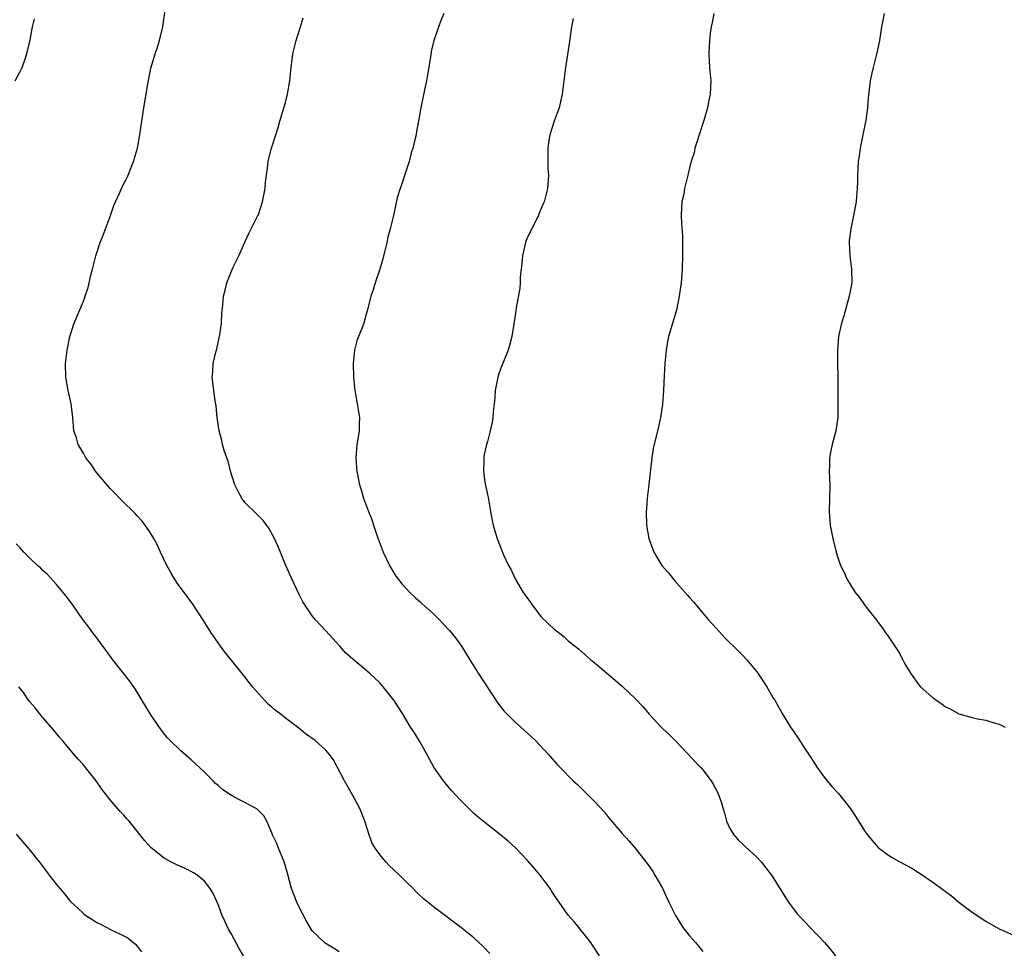
# Model space of a CAD drawing. Units: inches. Extents: x 2559000 to 2562000, y 1554000 to 1557000.
# Drawn here: x 2560774 to 2560920, y 1554888 to 1555026 of the extents above; entities that cross this region are included whole.
import ezdxf

# ---------------------------------------------------------------- set-up
doc = ezdxf.new("R2010")
doc.units = ezdxf.units.IN
doc.header["$MEASUREMENT"] = 0
doc.layers.add('LD25591554_10ft', color=73, linetype='Continuous')

msp = doc.modelspace()

# ---------------------------------------------------------------- linework, layer by layer
at = {"layer": 'LD25591554_10ft'}
for points, elevation in [([(2560843.38, 1554887.38), (2560842.39, 1554888.39), (2560841, 1554889.67), (2560839, 1554891.29), (2560835, 1554894.28), (2560833.51, 1554895.51), (2560832.49, 1554896.49), (2560831.99, 1554897), (2560831, 1554897.95), (2560829.94, 1554899), (2560828.42, 1554900.42), (2560827.9, 1554901), (2560827, 1554902.07), (2560826.34, 1554903), (2560825.86, 1554903.86), (2560825.44, 1554905), (2560824.8, 1554907), (2560824.29, 1554908.29), (2560823.98, 1554909), (2560823, 1554910.83), (2560821.77, 1554913), (2560820.74, 1554915), (2560820.12, 1554916.12), (2560819.5, 1554917), (2560819, 1554917.56), (2560817.41, 1554919), (2560816.01, 1554920.01), (2560815, 1554920.82), (2560813, 1554922.34), (2560812.15, 1554923), (2560811.49, 1554923.49), (2560811, 1554923.96), (2560810.42, 1554924.42), (2560809, 1554925.98), (2560808.12, 1554927), (2560807.62, 1554927.62), (2560807, 1554928.46), (2560804.93, 1554931), (2560804.07, 1554932.07), (2560803.36, 1554933), (2560801.96, 1554935), (2560800.83, 1554936.83), (2560799.27, 1554939.27), (2560798.42, 1554940.42), (2560797, 1554942.31), (2560796.55, 1554943), (2560795.97, 1554943.97), (2560795.4, 1554945), (2560794.46, 1554947), (2560794.01, 1554948.01), (2560793.46, 1554949), (2560793, 1554949.77), (2560792.16, 1554951), (2560791.66, 1554951.66), (2560791, 1554952.37), (2560790.71, 1554952.71), (2560790.42, 1554953), (2560789, 1554954.35), (2560788.37, 1554955), (2560787.71, 1554955.71), (2560787, 1554956.42), (2560785, 1554958.76), (2560784.81, 1554959), (2560784.09, 1554960.09), (2560783.37, 1554961), (2560783, 1554961.67), (2560782.21, 1554963), (2560781.97, 1554963.97), (2560781.61, 1554965), (2560781.44, 1554967), (2560781.18, 1554969), (2560780.74, 1554971), (2560780.39, 1554973), (2560780.35, 1554975), (2560780.6, 1554977), (2560781.01, 1554979), (2560781.64, 1554981), (2560783, 1554984.29), (2560783.27, 1554985), (2560783.72, 1554986.28), (2560784.13, 1554988.13), (2560784.35, 1554989), (2560784.84, 1554991), (2560785.5, 1554993), (2560785.95, 1554994.05), (2560787, 1554996.87), (2560787.54, 1554998.46), (2560787.75, 1554999), (2560788.4, 1555000.4), (2560788.76, 1555001.24), (2560789.44, 1555002.56), (2560789.65, 1555003), (2560790.46, 1555005), (2560791.04, 1555007), (2560791.39, 1555009), (2560791.66, 1555011), (2560791.97, 1555013), (2560792.31, 1555015), (2560792.55, 1555016.55), (2560792.71, 1555017.29), (2560793, 1555018.9), (2560793.66, 1555021), (2560794.02, 1555021.98), (2560794.33, 1555023), (2560794.81, 1555025), (2560795.34, 1555029)], 7360), ([(2560772.87, 1555017), (2560773.6, 1555018.4), (2560773.89, 1555019), (2560774.4, 1555020.4), (2560774.6, 1555021), (2560775.1, 1555023.1), (2560775.46, 1555025), (2560775.77, 1555026.23)], 7350), ([(2560859.64, 1554887), (2560858.62, 1554888.62), (2560858.34, 1554889), (2560855.99, 1554891.99), (2560855, 1554893.08), (2560853.65, 1554895), (2560853.37, 1554895.37), (2560852.58, 1554896.58), (2560852.32, 1554897), (2560850.81, 1554899), (2560849.97, 1554899.97), (2560849, 1554901.14), (2560847.1, 1554903.1), (2560846.06, 1554904.06), (2560845, 1554904.94), (2560842.38, 1554907), (2560841.63, 1554907.63), (2560841, 1554908.18), (2560840.57, 1554908.57), (2560839, 1554910.15), (2560837.61, 1554911.61), (2560836.7, 1554912.7), (2560836.47, 1554913), (2560835.05, 1554915.05), (2560833.99, 1554917), (2560833, 1554918.74), (2560832.15, 1554920.15), (2560831.57, 1554921), (2560830.37, 1554923), (2560829.85, 1554923.85), (2560829.1, 1554925), (2560827.53, 1554927), (2560827, 1554927.56), (2560826.27, 1554928.27), (2560825.47, 1554929), (2560823, 1554931.11), (2560821.96, 1554931.96), (2560821.07, 1554933), (2560819, 1554935.3), (2560817.42, 1554937), (2560817, 1554937.51), (2560815.97, 1554939), (2560815.6, 1554939.6), (2560815, 1554940.8), (2560814.3, 1554942.3), (2560813.95, 1554943), (2560813.05, 1554945), (2560811.9, 1554947.9), (2560811.39, 1554949), (2560810.55, 1554950.55), (2560809.7, 1554951.7), (2560809, 1554952.37), (2560808.7, 1554952.7), (2560807, 1554954.37), (2560806.54, 1554955), (2560806, 1554956), (2560805.5, 1554957), (2560804.86, 1554959), (2560804.49, 1554960.49), (2560804.29, 1554961), (2560803.93, 1554962.07), (2560803.67, 1554963), (2560803.56, 1554963.56), (2560803.17, 1554965), (2560802.87, 1554967), (2560802.7, 1554968.7), (2560802.56, 1554969.44), (2560802.37, 1554971), (2560802.25, 1554972.25), (2560802.13, 1554973), (2560802.22, 1554973.78), (2560802.3, 1554975), (2560802.67, 1554976.67), (2560802.82, 1554977.18), (2560803.18, 1554978.82), (2560803.25, 1554979.25), (2560803.49, 1554981), (2560803.55, 1554982.45), (2560803.7, 1554983.7), (2560803.81, 1554985), (2560804.08, 1554985.92), (2560804.31, 1554987), (2560805, 1554988.72), (2560805.21, 1554989.21), (2560806.08, 1554991), (2560806.97, 1554993.03), (2560807.6, 1554994.4), (2560807.93, 1554995), (2560808.93, 1554997), (2560809, 1554997.16), (2560809.59, 1554999), (2560809.75, 1554999.75), (2560809.99, 1555001), (2560810.06, 1555001.94), (2560810.41, 1555004.41), (2560810.46, 1555005), (2560810.53, 1555005.47), (2560810.93, 1555007), (2560811.57, 1555009), (2560811.94, 1555010.06), (2560812.16, 1555011), (2560813, 1555013.76), (2560813.32, 1555015), (2560813.64, 1555017), (2560813.84, 1555019), (2560814.12, 1555021), (2560814.58, 1555023), (2560815.23, 1555025), (2560815.64, 1555026.36)], 7370), ([(2560836.51, 1555027), (2560836.06, 1555025.94), (2560835.03, 1555022.97), (2560834.63, 1555021.37), (2560834.53, 1555020.53), (2560834.11, 1555017.89), (2560833.95, 1555017), (2560833.64, 1555015.64), (2560833.09, 1555013), (2560832.76, 1555011), (2560832.47, 1555009.53), (2560832.4, 1555009), (2560832.22, 1555008.22), (2560831.91, 1555007), (2560831.7, 1555006.3), (2560831.36, 1555005), (2560831, 1555003.81), (2560830.31, 1555001.69), (2560830.03, 1555001), (2560829.61, 1554999.61), (2560829.04, 1554997), (2560828.56, 1554995), (2560828.22, 1554993.79), (2560828.05, 1554993), (2560827.45, 1554990.55), (2560827, 1554989), (2560826.31, 1554987), (2560826.04, 1554985.96), (2560825.67, 1554985), (2560825.21, 1554983), (2560825, 1554982.32), (2560824.64, 1554981), (2560824.45, 1554980.45), (2560823.86, 1554979), (2560823.63, 1554978.37), (2560823.28, 1554977), (2560823.08, 1554975), (2560823.1, 1554973), (2560823.29, 1554971), (2560823.66, 1554969), (2560823.84, 1554967.84), (2560823.99, 1554967), (2560823.96, 1554966.04), (2560823.94, 1554965), (2560823.77, 1554963.77), (2560823.63, 1554963), (2560823.47, 1554961), (2560823.55, 1554959.55), (2560823.6, 1554959), (2560823.99, 1554957), (2560824.26, 1554956.26), (2560824.61, 1554955), (2560825.33, 1554953), (2560825.82, 1554951.82), (2560826.08, 1554951), (2560826.63, 1554949.37), (2560827.52, 1554947), (2560828.45, 1554945), (2560828.64, 1554944.64), (2560829.4, 1554943.4), (2560830.28, 1554942.28), (2560831.48, 1554941), (2560832.25, 1554940.25), (2560833, 1554939.61), (2560833.31, 1554939.31), (2560835, 1554937.81), (2560835.81, 1554937), (2560836.4, 1554936.4), (2560837.36, 1554935.36), (2560838.26, 1554934.26), (2560839.16, 1554933), (2560840.37, 1554931), (2560841.6, 1554929), (2560844.55, 1554924.55), (2560845.43, 1554923.43), (2560847, 1554921.81), (2560847.94, 1554921), (2560848.49, 1554920.49), (2560849, 1554920.05), (2560849.54, 1554919.54), (2560850.14, 1554919), (2560852.02, 1554917), (2560853.4, 1554915.4), (2560853.78, 1554915), (2560855.75, 1554913), (2560856.41, 1554912.41), (2560859, 1554909.84), (2560860.37, 1554908.37), (2560861, 1554907.55), (2560863, 1554905.18), (2560864.06, 1554904.06), (2560864.92, 1554903), (2560866.52, 1554901), (2560867, 1554900.33), (2560867.54, 1554899.54), (2560867.87, 1554899), (2560869, 1554897.05), (2560869.66, 1554895.66), (2560869.92, 1554895), (2560870.92, 1554893), (2560871.71, 1554891.71), (2560872.21, 1554891), (2560873, 1554890), (2560873.91, 1554889), (2560874.39, 1554888.39), (2560875, 1554887.68)], 7380), ([(2560855.73, 1555026.27), (2560855.48, 1555025), (2560855.22, 1555023.22), (2560855.18, 1555022.82), (2560854.6, 1555019), (2560854.1, 1555015), (2560853.63, 1555013), (2560852.93, 1555011), (2560852.29, 1555009), (2560852.13, 1555008.13), (2560851.95, 1555007), (2560851.98, 1555006.02), (2560851.95, 1555005), (2560851.98, 1555003.98), (2560852.08, 1555003), (2560851.94, 1555001), (2560851.41, 1554999), (2560851.29, 1554998.71), (2560850.67, 1554997.33), (2560850.58, 1554997), (2560849, 1554993.87), (2560848.74, 1554993.26), (2560848.66, 1554993), (2560848.19, 1554991), (2560848.12, 1554989.88), (2560848, 1554989), (2560847.86, 1554987.86), (2560847.84, 1554987), (2560847.79, 1554986.21), (2560847.27, 1554983.27), (2560847.22, 1554982.78), (2560846.63, 1554979), (2560846.3, 1554977.7), (2560846.1, 1554977), (2560845, 1554974.31), (2560844.66, 1554973.34), (2560844.56, 1554973), (2560844.17, 1554971), (2560844.09, 1554969.91), (2560843.99, 1554969), (2560843.84, 1554967.84), (2560843.8, 1554967), (2560843.72, 1554966.28), (2560843.42, 1554965), (2560843, 1554963.41), (2560842.88, 1554963), (2560842.52, 1554961.48), (2560842.45, 1554961), (2560842.48, 1554960.48), (2560842.4, 1554959), (2560842.62, 1554957.38), (2560843.09, 1554955.09), (2560843.47, 1554953), (2560843.69, 1554951.69), (2560843.84, 1554951), (2560844.21, 1554949.79), (2560844.43, 1554949), (2560844.61, 1554948.61), (2560845.41, 1554946.59), (2560846.13, 1554945), (2560846.46, 1554944.46), (2560847.11, 1554943), (2560848.33, 1554941), (2560848.62, 1554940.62), (2560849, 1554940.03), (2560849.45, 1554939.45), (2560849.74, 1554939), (2560851, 1554937.39), (2560853, 1554935.47), (2560853.28, 1554935.28), (2560854.39, 1554934.39), (2560855, 1554933.83), (2560856.05, 1554933), (2560856.57, 1554932.57), (2560857, 1554932.17), (2560858.34, 1554931), (2560859, 1554930.48), (2560860.72, 1554929), (2560861, 1554928.79), (2560861.98, 1554927.98), (2560863.04, 1554927.04), (2560865, 1554925.2), (2560866.07, 1554924.07), (2560867, 1554922.91), (2560869, 1554920.81), (2560869.94, 1554919.94), (2560870.95, 1554918.95), (2560872.82, 1554917), (2560873.85, 1554915.85), (2560874.68, 1554915), (2560875, 1554914.63), (2560876.23, 1554913), (2560876.53, 1554912.53), (2560877.22, 1554911.22), (2560877.75, 1554909.75), (2560877.95, 1554909), (2560878.2, 1554908.2), (2560878.52, 1554907), (2560879, 1554905.92), (2560879.57, 1554905), (2560880.24, 1554904.24), (2560881, 1554903.5), (2560881.27, 1554903.27), (2560883, 1554901.69), (2560883.64, 1554901), (2560885.19, 1554899), (2560887, 1554896.07), (2560887.42, 1554895.42), (2560887.71, 1554895), (2560889, 1554893.28), (2560889.24, 1554893), (2560891, 1554891.13), (2560893.05, 1554889), (2560893.95, 1554887.95), (2560894.66, 1554887)], 7390), ([(2560876.63, 1555027), (2560876.36, 1555025.64), (2560876.21, 1555025), (2560876.06, 1555024.06), (2560875.96, 1555023), (2560875.94, 1555022.06), (2560875.86, 1555021), (2560875.98, 1555019), (2560876.16, 1555017), (2560876.09, 1555015), (2560875.88, 1555014.12), (2560875.67, 1555013), (2560875.11, 1555011.11), (2560874.46, 1555009), (2560874.17, 1555008.17), (2560873.82, 1555007), (2560873.68, 1555006.32), (2560873.24, 1555005), (2560873, 1555004.07), (2560872.76, 1555003), (2560872.39, 1555001.61), (2560872.27, 1555001), (2560872.15, 1555000.15), (2560871.88, 1554999), (2560871.82, 1554998.18), (2560871.76, 1554997), (2560871.8, 1554995.8), (2560871.96, 1554994.04), (2560871.99, 1554993), (2560871.96, 1554991.96), (2560871.97, 1554991), (2560871.9, 1554989), (2560871.76, 1554987), (2560871.65, 1554986.35), (2560871.49, 1554985), (2560871.05, 1554982.95), (2560869.88, 1554979), (2560869.73, 1554978.27), (2560869.53, 1554977), (2560869.34, 1554975), (2560869.23, 1554973.23), (2560869.14, 1554971), (2560869, 1554968.94), (2560868.71, 1554967), (2560868.4, 1554965.6), (2560867.6, 1554962.4), (2560867.39, 1554961), (2560867.23, 1554959.23), (2560867.15, 1554958.85), (2560866.96, 1554957), (2560866.71, 1554955), (2560866.6, 1554953.4), (2560866.55, 1554953), (2560866.64, 1554951), (2560866.99, 1554949), (2560867.7, 1554947), (2560868.91, 1554945), (2560869.89, 1554943.89), (2560870.57, 1554943), (2560870.78, 1554942.78), (2560872.66, 1554940.66), (2560873, 1554940.26), (2560873.6, 1554939.6), (2560874.09, 1554939), (2560875, 1554937.93), (2560875.8, 1554937), (2560877, 1554935.65), (2560878.27, 1554934.27), (2560880.27, 1554932.27), (2560881, 1554931.55), (2560881.52, 1554931), (2560883, 1554929.22), (2560883.16, 1554929), (2560884.47, 1554927), (2560885.4, 1554925.4), (2560885.66, 1554925), (2560886.78, 1554923), (2560888.01, 1554921), (2560888.42, 1554920.42), (2560889.22, 1554919.22), (2560889.96, 1554918.04), (2560891, 1554916.47), (2560891.95, 1554915), (2560893, 1554913.55), (2560893.44, 1554913), (2560894.16, 1554912.16), (2560895.11, 1554911.11), (2560896.8, 1554909), (2560897.68, 1554907.68), (2560899, 1554905.6), (2560899.43, 1554905), (2560900.13, 1554904.13), (2560901.07, 1554903.07), (2560902.21, 1554902.21), (2560903, 1554901.7), (2560904.22, 1554901), (2560906.03, 1554900.03), (2560907, 1554899.41), (2560907.27, 1554899.27), (2560909, 1554898.06), (2560910.77, 1554896.77), (2560911, 1554896.57), (2560911.91, 1554895.91), (2560913, 1554895), (2560915, 1554893.51), (2560917, 1554892.18), (2560919, 1554891.04), (2560921, 1554890.15)], 7400), ([(2560901.92, 1555027), (2560901.53, 1555025), (2560901.22, 1555023), (2560900.84, 1555021.16), (2560900.26, 1555019), (2560900.05, 1555017.95), (2560899.82, 1555017), (2560899.54, 1555014.46), (2560899.44, 1555013), (2560899.18, 1555011.18), (2560898.75, 1555009), (2560898.34, 1555007), (2560898.18, 1555005.82), (2560898.05, 1555005), (2560897.98, 1555003.98), (2560897.96, 1555003), (2560897.96, 1555002.04), (2560897.92, 1555001), (2560897.8, 1554999.8), (2560897.73, 1554999), (2560897.38, 1554997), (2560896.95, 1554995), (2560896.71, 1554993.29), (2560896.69, 1554993), (2560896.79, 1554991), (2560897.06, 1554989), (2560897.09, 1554987), (2560896.73, 1554985), (2560895.93, 1554982.07), (2560895.59, 1554981), (2560895.15, 1554979), (2560895, 1554977), (2560895.02, 1554971), (2560895.05, 1554969), (2560895.03, 1554966.97), (2560894.75, 1554965), (2560894.18, 1554963), (2560893.97, 1554962.03), (2560893.79, 1554961), (2560893.79, 1554959.79), (2560893.76, 1554959), (2560893.83, 1554957), (2560893.75, 1554953), (2560893.9, 1554951), (2560894.28, 1554949), (2560894.8, 1554947), (2560895, 1554946.35), (2560895.45, 1554945), (2560895.96, 1554943.96), (2560896.38, 1554943), (2560897.62, 1554941), (2560898.24, 1554940.24), (2560899.1, 1554939), (2560900.82, 1554936.82), (2560901, 1554936.55), (2560901.67, 1554935.67), (2560902.13, 1554935), (2560902.52, 1554934.52), (2560904.11, 1554932.11), (2560904.68, 1554931), (2560905, 1554930.41), (2560905.82, 1554929), (2560906.33, 1554928.33), (2560907, 1554927.35), (2560907.3, 1554927), (2560909, 1554925.48), (2560909.29, 1554925.29), (2560909.62, 1554925), (2560910.47, 1554924.47), (2560911, 1554924.02), (2560911.71, 1554923.71), (2560913, 1554922.95), (2560915, 1554922.4), (2560915.77, 1554922.23), (2560917, 1554922.03), (2560918.41, 1554921.59), (2560919, 1554921.43), (2560919.88, 1554921)], 7410), ([(2560821, 1554887.59), (2560820.15, 1554888.15), (2560818.9, 1554888.9), (2560817, 1554890.74), (2560816.82, 1554891), (2560816.15, 1554892.15), (2560815, 1554894.35), (2560814.69, 1554895), (2560813.89, 1554897), (2560813.3, 1554899.3), (2560812.82, 1554901), (2560811.99, 1554903), (2560811.73, 1554903.73), (2560811.11, 1554905), (2560811, 1554905.3), (2560810.25, 1554907), (2560809.8, 1554907.8), (2560808.79, 1554908.79), (2560808.46, 1554909), (2560807, 1554909.82), (2560806.19, 1554910.19), (2560805, 1554910.85), (2560803.69, 1554911.69), (2560803, 1554912.33), (2560802.64, 1554912.64), (2560802.3, 1554913), (2560801, 1554914.28), (2560800.24, 1554915), (2560799.58, 1554915.58), (2560799, 1554916.13), (2560797.46, 1554917.46), (2560795.91, 1554919), (2560795.46, 1554919.46), (2560794.57, 1554920.57), (2560793, 1554922.8), (2560791, 1554926.18), (2560790.68, 1554926.68), (2560789.85, 1554927.85), (2560787.36, 1554931), (2560786.37, 1554932.37), (2560785.9, 1554933), (2560785, 1554934.24), (2560784.4, 1554935), (2560783.83, 1554935.83), (2560782.92, 1554937), (2560781.54, 1554939), (2560780.45, 1554940.45), (2560779, 1554942.16), (2560777.66, 1554943.66), (2560777, 1554944.26), (2560776.64, 1554944.64), (2560776.2, 1554945), (2560775, 1554946.14), (2560774.14, 1554947), (2560773.62, 1554947.62), (2560773, 1554948.24)], 7350), ([(2560806.77, 1554887), (2560806.12, 1554888.12), (2560805, 1554890.22), (2560804.56, 1554891), (2560804.05, 1554892.05), (2560803.62, 1554893), (2560803, 1554894.66), (2560802.28, 1554896.28), (2560801.84, 1554897), (2560801, 1554898.11), (2560799.92, 1554899), (2560799.37, 1554899.37), (2560799, 1554899.57), (2560798.04, 1554900.04), (2560797, 1554900.49), (2560795.97, 1554901), (2560795, 1554901.51), (2560793.05, 1554903.05), (2560792.11, 1554904.11), (2560791, 1554905.56), (2560789.78, 1554907), (2560789.41, 1554907.41), (2560789, 1554907.92), (2560788.45, 1554908.45), (2560787, 1554910.17), (2560785.76, 1554911.76), (2560784.9, 1554913), (2560783.31, 1554915), (2560783, 1554915.37), (2560782.22, 1554916.22), (2560781.58, 1554917), (2560781.3, 1554917.3), (2560779.9, 1554919), (2560779.48, 1554919.48), (2560778.58, 1554920.58), (2560777, 1554922.4), (2560776.51, 1554923), (2560775.85, 1554923.85), (2560775, 1554924.81), (2560774.86, 1554925), (2560774.12, 1554926.12), (2560773.42, 1554927)], 7340), ([(2560773, 1554905.1), (2560774.8, 1554903), (2560774.9, 1554902.9), (2560776.44, 1554901), (2560776.7, 1554900.7), (2560777.94, 1554899), (2560779, 1554897.64), (2560779.52, 1554897), (2560780.21, 1554896.21), (2560781, 1554895.21), (2560781.19, 1554895), (2560782.15, 1554894.15), (2560783, 1554893.31), (2560783.38, 1554893), (2560784.39, 1554892.39), (2560785, 1554891.97), (2560785.66, 1554891.66), (2560787.14, 1554890.86), (2560789, 1554889.97), (2560789.64, 1554889.64), (2560790.74, 1554888.74), (2560791.61, 1554887.61)], 7330)]:
    msp.add_lwpolyline(points, dxfattribs=dict(at, elevation=elevation))

doc.saveas('drawing.dxf')
